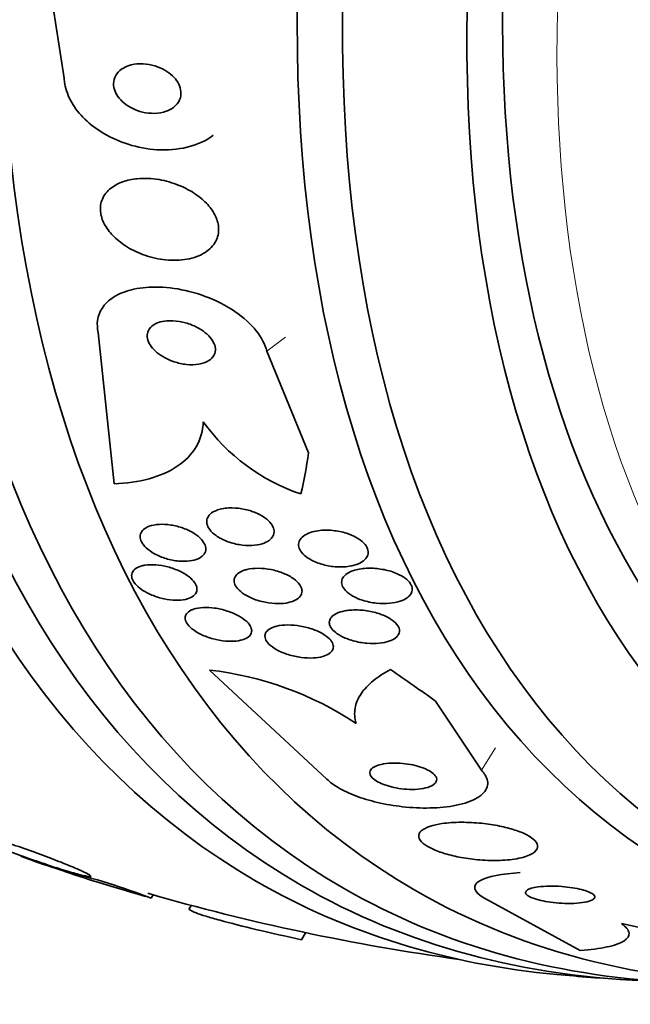
# Model space of a CAD drawing. Units: millimetres. Extents: x 0 to 759, y 0 to 1164.
# Drawn here: x 646 to 654, y 173 to 185 of the extents above; entities that cross this region are included whole.
import ezdxf
from ezdxf import colors
from ezdxf.entities.mleader import LeaderData, LeaderLine
from ezdxf.math import Vec2, Vec3

# ---------------------------------------------------------------- set-up
doc = ezdxf.new("R2010")
doc.units = ezdxf.units.MM
doc.layers.add('DV7_Défaut', color=7, linetype='Continuous')
doc.layers.add('Défaut', color=7, linetype='Continuous')

# ---------------------------------------------------------------- blocks, each defined once
blk = doc.blocks.new('_DOT')
at = {"color": 0}
blk.add_line((0, 0), (-1, 0), dxfattribs=at)
at = {"color": 0, "const_width": 0.333}
blk.add_lwpolyline([(-0.1665, 0, 1), (0.1665, 0, 1)], format="xyb", close=True, dxfattribs=at)
blk = doc.blocks.new('SE6')
at = {"layer": 'DV7_Défaut', "color": 7, "linetype": 'Continuous', "lineweight": 35}
for p, q in [((646.127, 187.121), (646.523, 184.584)), ((647.171, 179.317), (646.965, 181.282)), ((649.152, 181.04), (649.695, 179.717)), ((648.408, 176.897), (649.934, 175.48)), ((651.938, 175.595), (651.344, 176.494)), ((646.328, 174.36), (646.436, 174.317)), ((646.528, 174.286), (646.415, 174.332)), ((647.651, 173.932), (647.677, 173.977)), ((648.172, 173.84), (648.147, 173.796)), ((653.222, 173.255), (651.97, 173.939)), ((649.604, 173.394), (649.657, 173.485))]:
    blk.add_line(p, q, dxfattribs=at)
at = {"layer": 'DV7_Défaut', "color": 7, "linetype": 'Continuous', "lineweight": 18}
for p, q in [((649.152, 181.04), (649.394, 181.22)), ((651.938, 175.595), (652.123, 175.886))]:
    blk.add_line(p, q, dxfattribs=at)
at = {"layer": 'DV7_Défaut', "color": 7, "linetype": 'Continuous', "lineweight": 35}
for centre, radius, start, end in [((650.417, 181.618), 2.569, 215.5888, 251.3378), ((647.923, 172.604), 4.32, 56.4126, 83.5547), ((649.374, 183.608), 9.748, 249.4952, 252.4553), ((655.542, 201.371), 28.55, 250.4111, 253.8045), ((644.199, 164.879), 9.691, 69.1263, 76.0978), ((655.542, 201.371), 28.5, 253.8401, 262.1534), ((655.306, 180.009), 6.59, 256.3849, 270.5202), ((655.542, 201.371), 28.55, 264.7246, 266.4964)]:
    blk.add_arc(centre, radius, start, end, dxfattribs=at)
for centre, major_axis, ratio, start_param, end_param in [((648.648, 205.351), (-13.417, -23.239), 0.57735, 3.322418, 6.10236), ((662.437, 197.39), (-13.417, -23.239), 0.57735, 2.881751, 6.283185), ((662.896, 197.125), (-13.294, -23.026), 0.57735, 2.836356, 6.283185), ((663.32, 196.88), (-13.173, -22.816), 0.57735, 2.841893, 6.283185), ((664.028, 196.472), (-12.953, -22.435), 0.57735, 2.807888, 6.283185), ((666.502, 195.043), (-11.988, -20.764), 0.57735, 2.666828, 6.283185), ((666.856, 194.839), (-11.823, -20.477), 0.57735, 2.642675, 6.283185), ((667.769, 194.311), (11, 19.053), 0.57735, 0, 3.141593), ((667.769, 194.311), (11.327, 19.62), 0.57735, 0, 3.492172), ((638.743, 188.892), (9.221, -12.413), 0.489619, 0.39636, 0.454076), ((642.711, 181.137), (13.059, -8.281), 0.058636, 0.886303, 0.944562), ((662.437, 197.39), (-13.417, -23.239), 0.57735, 0, 0.259842), ((662.896, 197.125), (-13.294, -23.026), 0.57735, 0, 0.305236), ((663.32, 196.88), (-13.173, -22.816), 0.57735, 0, 0.2997), ((664.028, 196.472), (-12.953, -22.435), 0.57735, 0, 0.333705)]:
    blk.add_ellipse(centre, major_axis=major_axis, ratio=ratio, start_param=start_param, end_param=end_param, dxfattribs=at)
at = {"layer": 'DV7_Défaut', "color": 7, "linetype": 'Continuous', "lineweight": 18}
blk.add_ellipse((668.476, 193.903), major_axis=(11, 19.053), ratio=0.57735, start_param=0, end_param=3.142435, dxfattribs=at)
at = {"layer": 'DV7_Défaut', "color": 7, "linetype": 'Continuous', "lineweight": 35}
for points, knots in [([(647.292, 184.717), (647.258, 184.697), (647.229, 184.672), (647.208, 184.643), (647.186, 184.614), (647.172, 184.58), (647.166, 184.543), (647.162, 184.511), (647.164, 184.475), (647.175, 184.44), (647.184, 184.408), (647.2, 184.376), (647.221, 184.347), (647.242, 184.317), (647.269, 184.288), (647.299, 184.264), (647.331, 184.237), (647.368, 184.213), (647.406, 184.194), (647.449, 184.173), (647.495, 184.156), (647.541, 184.145), (647.592, 184.133), (647.645, 184.128), (647.695, 184.129), (647.749, 184.13), (647.802, 184.139), (647.848, 184.156), (647.895, 184.173), (647.937, 184.197), (647.969, 184.229), (647.998, 184.257), (648.02, 184.292), (648.031, 184.331), (648.04, 184.364), (648.042, 184.4), (648.035, 184.436), (648.029, 184.468), (648.016, 184.501), (647.997, 184.532), (647.979, 184.563), (647.955, 184.592), (647.928, 184.618), (647.898, 184.645), (647.864, 184.67), (647.828, 184.691), (647.788, 184.714), (647.744, 184.732), (647.7, 184.746), (647.65, 184.761), (647.599, 184.77), (647.549, 184.772), (647.494, 184.775), (647.441, 184.77), (647.392, 184.758), (647.356, 184.748), (647.322, 184.735), (647.292, 184.717)], [0, 0, 0, 0, 0.05311, 0.05311, 0.05311, 0.106592, 0.106592, 0.106592, 0.154884, 0.154884, 0.154884, 0.199132, 0.199132, 0.199132, 0.243433, 0.243433, 0.243433, 0.291139, 0.291139, 0.291139, 0.344575, 0.344575, 0.344575, 0.404594, 0.404594, 0.404594, 0.469481, 0.469481, 0.469481, 0.534308, 0.534308, 0.534308, 0.593046, 0.593046, 0.593046, 0.643351, 0.643351, 0.643351, 0.688061, 0.688061, 0.688061, 0.731732, 0.731732, 0.731732, 0.778126, 0.778126, 0.778126, 0.829905, 0.829905, 0.829905, 0.888356, 0.888356, 0.888356, 0.952385, 0.952385, 0.952385, 1, 1, 1, 1]), ([(646.523, 184.584), (646.525, 184.559), (646.527, 184.535), (646.532, 184.51), (646.546, 184.43), (646.576, 184.347), (646.621, 184.27), (646.665, 184.193), (646.724, 184.119), (646.792, 184.053), (646.864, 183.983), (646.948, 183.92), (647.038, 183.867), (647.137, 183.809), (647.245, 183.761), (647.354, 183.727), (647.477, 183.688), (647.604, 183.664), (647.727, 183.657), (647.863, 183.649), (647.996, 183.659), (648.118, 183.689), (648.243, 183.719), (648.36, 183.77), (648.454, 183.839), (648.456, 183.84), (648.458, 183.841), (648.459, 183.843)], [0, 0, 0, 0, 0.0352984, 0.0352984, 0.0352984, 0.149905, 0.149905, 0.149905, 0.2632147, 0.2632147, 0.2632147, 0.3827368, 0.3827368, 0.3827368, 0.5152001, 0.5152001, 0.5152001, 0.6642642, 0.6642642, 0.6642642, 0.8281776, 0.8281776, 0.8281776, 0.9970627, 0.9970627, 0.9970627, 1, 1, 1, 1]), ([(647.283, 183.239), (647.218, 183.216), (647.16, 183.183), (647.113, 183.143), (647.066, 183.102), (647.031, 183.051), (647.011, 182.995), (646.993, 182.945), (646.989, 182.888), (646.997, 182.831), (647.006, 182.779), (647.025, 182.724), (647.055, 182.672), (647.085, 182.621), (647.125, 182.57), (647.172, 182.524), (647.222, 182.475), (647.281, 182.43), (647.344, 182.391), (647.414, 182.348), (647.492, 182.313), (647.57, 182.285), (647.658, 182.255), (647.75, 182.235), (647.839, 182.225), (647.935, 182.216), (648.031, 182.218), (648.118, 182.234), (648.205, 182.25), (648.286, 182.28), (648.351, 182.322), (648.411, 182.36), (648.46, 182.41), (648.491, 182.468), (648.517, 182.517), (648.53, 182.574), (648.528, 182.633), (648.526, 182.685), (648.512, 182.74), (648.487, 182.793), (648.463, 182.845), (648.428, 182.896), (648.386, 182.943), (648.341, 182.992), (648.287, 183.039), (648.228, 183.079), (648.163, 183.124), (648.09, 183.163), (648.015, 183.193), (647.93, 183.228), (647.841, 183.253), (647.754, 183.268), (647.658, 183.284), (647.561, 183.288), (647.472, 183.28), (647.405, 183.273), (647.341, 183.26), (647.283, 183.239)], [0, 0, 0, 0, 0.053355, 0.053355, 0.053355, 0.107071, 0.107071, 0.107071, 0.155717, 0.155717, 0.155717, 0.200335, 0.200335, 0.200335, 0.244871, 0.244871, 0.244871, 0.292602, 0.292602, 0.292602, 0.345818, 0.345818, 0.345818, 0.40541, 0.40541, 0.40541, 0.469838, 0.469838, 0.469838, 0.534459, 0.534459, 0.534459, 0.593385, 0.593385, 0.593385, 0.644067, 0.644067, 0.644067, 0.689083, 0.689083, 0.689083, 0.732913, 0.732913, 0.732913, 0.77933, 0.77933, 0.77933, 0.830999, 0.830999, 0.830999, 0.889203, 0.889203, 0.889203, 0.952876, 0.952876, 0.952876, 1, 1, 1, 1]), ([(646.965, 181.282), (646.953, 181.335), (646.95, 181.387), (646.956, 181.436), (646.965, 181.501), (646.99, 181.563), (647.028, 181.616), (647.068, 181.67), (647.122, 181.717), (647.187, 181.755), (647.256, 181.795), (647.339, 181.826), (647.429, 181.845), (647.53, 181.867), (647.641, 181.876), (647.754, 181.872), (647.882, 181.869), (648.015, 181.849), (648.146, 181.816), (648.286, 181.781), (648.426, 181.729), (648.555, 181.663), (648.682, 181.599), (648.801, 181.519), (648.898, 181.43), (648.985, 181.351), (649.057, 181.261), (649.103, 181.171), (649.125, 181.128), (649.142, 181.084), (649.152, 181.04)], [0, 0, 0, 0, 0.0667, 0.0667, 0.0667, 0.154829, 0.154829, 0.154829, 0.244087, 0.244087, 0.244087, 0.340689, 0.340689, 0.340689, 0.448943, 0.448943, 0.448943, 0.570146, 0.570146, 0.570146, 0.700341, 0.700341, 0.700341, 0.829202, 0.829202, 0.829202, 0.944781, 0.944781, 0.944781, 1, 1, 1, 1]), ([(647.746, 181.411), (647.712, 181.399), (647.682, 181.382), (647.658, 181.361), (647.635, 181.341), (647.617, 181.315), (647.608, 181.287), (647.6, 181.261), (647.599, 181.233), (647.604, 181.204), (647.61, 181.176), (647.622, 181.148), (647.639, 181.12), (647.657, 181.092), (647.681, 181.065), (647.708, 181.04), (647.738, 181.012), (647.774, 180.986), (647.811, 180.965), (647.854, 180.94), (647.901, 180.919), (647.948, 180.903), (648.001, 180.885), (648.056, 180.873), (648.109, 180.867), (648.165, 180.861), (648.221, 180.862), (648.271, 180.871), (648.319, 180.879), (648.364, 180.894), (648.399, 180.917), (648.43, 180.936), (648.454, 180.962), (648.469, 180.991), (648.481, 181.016), (648.487, 181.045), (648.485, 181.074), (648.482, 181.101), (648.474, 181.13), (648.459, 181.157), (648.444, 181.185), (648.424, 181.213), (648.399, 181.238), (648.372, 181.266), (648.34, 181.292), (648.305, 181.315), (648.265, 181.341), (648.221, 181.363), (648.176, 181.381), (648.125, 181.401), (648.072, 181.416), (648.019, 181.425), (647.963, 181.435), (647.906, 181.438), (647.854, 181.433), (647.816, 181.43), (647.778, 181.422), (647.746, 181.411)], [0, 0, 0, 0, 0.049898, 0.049898, 0.049898, 0.100099, 0.100099, 0.100099, 0.146319, 0.146319, 0.146319, 0.190133, 0.190133, 0.190133, 0.235373, 0.235373, 0.235373, 0.285015, 0.285015, 0.285015, 0.340927, 0.340927, 0.340927, 0.403148, 0.403148, 0.403148, 0.468742, 0.468742, 0.468742, 0.531913, 0.531913, 0.531913, 0.587461, 0.587461, 0.587461, 0.635163, 0.635163, 0.635163, 0.678977, 0.678977, 0.678977, 0.723291, 0.723291, 0.723291, 0.771451, 0.771451, 0.771451, 0.825678, 0.825678, 0.825678, 0.886516, 0.886516, 0.886516, 0.951686, 0.951686, 0.951686, 1, 1, 1, 1]), ([(648.328, 180.123), (648.324, 180.004), (648.293, 179.896), (648.178, 179.699), (648.095, 179.614), (647.888, 179.475), (647.763, 179.42), (647.487, 179.344), (647.333, 179.322), (647.171, 179.317)], [0, 0, 0, 0, 0.25, 0.25, 0.5, 0.5, 0.75, 0.75, 1, 1, 1, 1]), ([(648.529, 178.981), (648.579, 178.997), (648.64, 179.004), (648.703, 179.003), (648.756, 179.003), (648.813, 178.996), (648.869, 178.984), (648.925, 178.972), (648.981, 178.953), (649.031, 178.93), (649.077, 178.909), (649.119, 178.883), (649.153, 178.855), (649.182, 178.831), (649.206, 178.804), (649.222, 178.777), (649.237, 178.753), (649.245, 178.728), (649.247, 178.705), (649.249, 178.681), (649.244, 178.659), (649.234, 178.639), (649.223, 178.617), (649.205, 178.598), (649.183, 178.581), (649.158, 178.563), (649.127, 178.548), (649.092, 178.537), (649.052, 178.525), (649.007, 178.518), (648.959, 178.516), (648.907, 178.513), (648.851, 178.517), (648.795, 178.526), (648.739, 178.535), (648.682, 178.551), (648.629, 178.572), (648.58, 178.591), (648.533, 178.616), (648.495, 178.643), (648.461, 178.667), (648.432, 178.694), (648.412, 178.722), (648.394, 178.746), (648.382, 178.772), (648.376, 178.796), (648.371, 178.82), (648.372, 178.843), (648.38, 178.864), (648.387, 178.886), (648.401, 178.906), (648.42, 178.924), (648.441, 178.943), (648.468, 178.959), (648.5, 178.971), (648.509, 178.975), (648.519, 178.978), (648.529, 178.981)], [0, 0, 0, 0, 0.076696, 0.076696, 0.076696, 0.141378, 0.141378, 0.141378, 0.20536, 0.20536, 0.20536, 0.262644, 0.262644, 0.262644, 0.311837, 0.311837, 0.311837, 0.356253, 0.356253, 0.356253, 0.400323, 0.400323, 0.400323, 0.447577, 0.447577, 0.447577, 0.500456, 0.500456, 0.500456, 0.559909, 0.559909, 0.559909, 0.624341, 0.624341, 0.624341, 0.689013, 0.689013, 0.689013, 0.748078, 0.748078, 0.748078, 0.799047, 0.799047, 0.799047, 0.844334, 0.844334, 0.844334, 0.88821, 0.88821, 0.88821, 0.934344, 0.934344, 0.934344, 0.985403, 0.985403, 0.985403, 1, 1, 1, 1]), ([(647.627, 178.764), (647.664, 178.778), (647.708, 178.786), (647.755, 178.789), (647.802, 178.792), (647.854, 178.789), (647.907, 178.781), (647.96, 178.773), (648.016, 178.759), (648.068, 178.74), (648.118, 178.722), (648.167, 178.698), (648.209, 178.672), (648.246, 178.648), (648.279, 178.621), (648.304, 178.594), (648.327, 178.569), (648.343, 178.543), (648.352, 178.518), (648.361, 178.494), (648.364, 178.47), (648.36, 178.449), (648.356, 178.427), (648.345, 178.407), (648.329, 178.389), (648.312, 178.37), (648.288, 178.354), (648.26, 178.342), (648.229, 178.328), (648.192, 178.319), (648.152, 178.314), (648.107, 178.308), (648.058, 178.308), (648.008, 178.313), (647.955, 178.318), (647.899, 178.329), (647.846, 178.345), (647.794, 178.361), (647.743, 178.382), (647.697, 178.407), (647.656, 178.43), (647.618, 178.456), (647.588, 178.484), (647.562, 178.509), (647.541, 178.536), (647.527, 178.562), (647.515, 178.586), (647.509, 178.61), (647.509, 178.633), (647.51, 178.655), (647.517, 178.677), (647.529, 178.695), (647.542, 178.715), (647.562, 178.732), (647.587, 178.746), (647.599, 178.753), (647.613, 178.759), (647.627, 178.764)], [0, 0, 0, 0, 0.062076, 0.062076, 0.062076, 0.12405, 0.12405, 0.12405, 0.187516, 0.187516, 0.187516, 0.247727, 0.247727, 0.247727, 0.301318, 0.301318, 0.301318, 0.348996, 0.348996, 0.348996, 0.394188, 0.394188, 0.394188, 0.440466, 0.440466, 0.440466, 0.490559, 0.490559, 0.490559, 0.546072, 0.546072, 0.546072, 0.606863, 0.606863, 0.606863, 0.670284, 0.670284, 0.670284, 0.731636, 0.731636, 0.731636, 0.786945, 0.786945, 0.786945, 0.835936, 0.835936, 0.835936, 0.881516, 0.881516, 0.881516, 0.927244, 0.927244, 0.927244, 0.976017, 0.976017, 0.976017, 1, 1, 1, 1]), ([(649.817, 178.707), (649.876, 178.716), (649.942, 178.717), (650.009, 178.71), (650.068, 178.704), (650.13, 178.692), (650.187, 178.674), (650.232, 178.659), (650.275, 178.641), (650.313, 178.62), (650.352, 178.598), (650.386, 178.573), (650.412, 178.546), (650.435, 178.523), (650.451, 178.497), (650.46, 178.473), (650.468, 178.45), (650.47, 178.427), (650.467, 178.405), (650.462, 178.383), (650.452, 178.362), (650.437, 178.344), (650.42, 178.323), (650.396, 178.305), (650.368, 178.29), (650.337, 178.273), (650.299, 178.26), (650.257, 178.251), (650.21, 178.241), (650.158, 178.236), (650.104, 178.236), (650.047, 178.236), (649.985, 178.243), (649.926, 178.256), (649.869, 178.268), (649.811, 178.287), (649.76, 178.311), (649.722, 178.329), (649.688, 178.35), (649.659, 178.373), (649.63, 178.395), (649.606, 178.421), (649.59, 178.446), (649.576, 178.47), (649.567, 178.494), (649.566, 178.517), (649.564, 178.539), (649.569, 178.561), (649.579, 178.581), (649.59, 178.602), (649.607, 178.622), (649.629, 178.638), (649.654, 178.657), (649.685, 178.672), (649.72, 178.684), (649.75, 178.694), (649.783, 178.702), (649.817, 178.707)], [0, 0, 0, 0, 0.075471, 0.075471, 0.075471, 0.142985, 0.142985, 0.142985, 0.195036, 0.195036, 0.195036, 0.247524, 0.247524, 0.247524, 0.293346, 0.293346, 0.293346, 0.335671, 0.335671, 0.335671, 0.379192, 0.379192, 0.379192, 0.427414, 0.427414, 0.427414, 0.482678, 0.482678, 0.482678, 0.545434, 0.545434, 0.545434, 0.61275, 0.61275, 0.61275, 0.678028, 0.678028, 0.678028, 0.725368, 0.725368, 0.725368, 0.772984, 0.772984, 0.772984, 0.816338, 0.816338, 0.816338, 0.858946, 0.858946, 0.858946, 0.904664, 0.904664, 0.904664, 0.956314, 0.956314, 0.956314, 1, 1, 1, 1]), ([(647.571, 178.259), (647.614, 178.265), (647.663, 178.267), (647.713, 178.263), (647.763, 178.26), (647.817, 178.25), (647.87, 178.237), (647.922, 178.223), (647.976, 178.204), (648.024, 178.181), (648.068, 178.159), (648.111, 178.134), (648.145, 178.107), (648.175, 178.083), (648.201, 178.056), (648.218, 178.03), (648.234, 178.006), (648.244, 177.982), (648.246, 177.96), (648.249, 177.938), (648.245, 177.917), (648.235, 177.899), (648.224, 177.88), (648.207, 177.863), (648.185, 177.849), (648.162, 177.834), (648.132, 177.823), (648.098, 177.815), (648.061, 177.807), (648.018, 177.803), (647.973, 177.804), (647.924, 177.805), (647.872, 177.811), (647.82, 177.822), (647.767, 177.833), (647.713, 177.85), (647.662, 177.871), (647.615, 177.89), (647.569, 177.915), (647.53, 177.941), (647.495, 177.965), (647.465, 177.992), (647.443, 178.019), (647.423, 178.043), (647.41, 178.068), (647.403, 178.091), (647.397, 178.114), (647.397, 178.136), (647.404, 178.155), (647.41, 178.175), (647.424, 178.193), (647.442, 178.208), (647.462, 178.224), (647.488, 178.237), (647.519, 178.247), (647.535, 178.252), (647.553, 178.256), (647.571, 178.259)], [0, 0, 0, 0, 0.062303, 0.062303, 0.062303, 0.12459, 0.12459, 0.12459, 0.186821, 0.186821, 0.186821, 0.244636, 0.244636, 0.244636, 0.296122, 0.296122, 0.296122, 0.343022, 0.343022, 0.343022, 0.388753, 0.388753, 0.388753, 0.436462, 0.436462, 0.436462, 0.488413, 0.488413, 0.488413, 0.545622, 0.545622, 0.545622, 0.607167, 0.607167, 0.607167, 0.669766, 0.669766, 0.669766, 0.72895, 0.72895, 0.72895, 0.782028, 0.782028, 0.782028, 0.829911, 0.829911, 0.829911, 0.875706, 0.875706, 0.875706, 0.92262, 0.92262, 0.92262, 0.973128, 0.973128, 0.973128, 1, 1, 1, 1]), ([(648.895, 178.203), (648.939, 178.214), (648.99, 178.219), (649.043, 178.219), (649.096, 178.219), (649.153, 178.213), (649.208, 178.202), (649.265, 178.191), (649.322, 178.174), (649.374, 178.152), (649.422, 178.133), (649.467, 178.108), (649.504, 178.081), (649.536, 178.057), (649.563, 178.031), (649.581, 178.005), (649.597, 177.982), (649.607, 177.958), (649.609, 177.936), (649.612, 177.914), (649.608, 177.893), (649.598, 177.874), (649.588, 177.854), (649.572, 177.836), (649.55, 177.821), (649.527, 177.804), (649.497, 177.791), (649.463, 177.781), (649.425, 177.77), (649.382, 177.763), (649.336, 177.761), (649.285, 177.758), (649.23, 177.761), (649.176, 177.769), (649.119, 177.778), (649.061, 177.792), (649.007, 177.811), (648.956, 177.829), (648.907, 177.852), (648.865, 177.879), (648.829, 177.902), (648.797, 177.928), (648.774, 177.955), (648.754, 177.979), (648.74, 178.003), (648.734, 178.027), (648.728, 178.049), (648.728, 178.071), (648.735, 178.091), (648.741, 178.111), (648.754, 178.13), (648.773, 178.146), (648.792, 178.163), (648.819, 178.178), (648.849, 178.189), (648.863, 178.195), (648.879, 178.2), (648.895, 178.203)], [0, 0, 0, 0, 0.064302, 0.064302, 0.064302, 0.128548, 0.128548, 0.128548, 0.193395, 0.193395, 0.193395, 0.252949, 0.252949, 0.252949, 0.304321, 0.304321, 0.304321, 0.349743, 0.349743, 0.349743, 0.393608, 0.393608, 0.393608, 0.43973, 0.43973, 0.43973, 0.490853, 0.490853, 0.490853, 0.548424, 0.548424, 0.548424, 0.611695, 0.611695, 0.611695, 0.676814, 0.676814, 0.676814, 0.73791, 0.73791, 0.73791, 0.791172, 0.791172, 0.791172, 0.837764, 0.837764, 0.837764, 0.881734, 0.881734, 0.881734, 0.92699, 0.92699, 0.92699, 0.97647, 0.97647, 0.97647, 1, 1, 1, 1]), ([(650.312, 178.199), (650.366, 178.213), (650.429, 178.22), (650.494, 178.22), (650.552, 178.22), (650.614, 178.213), (650.674, 178.201), (650.733, 178.19), (650.792, 178.172), (650.845, 178.148), (650.883, 178.132), (650.918, 178.112), (650.947, 178.09), (650.977, 178.068), (651.001, 178.043), (651.016, 178.018), (651.031, 177.996), (651.039, 177.973), (651.04, 177.951), (651.041, 177.929), (651.036, 177.909), (651.025, 177.89), (651.014, 177.87), (650.996, 177.851), (650.974, 177.835), (650.949, 177.817), (650.918, 177.802), (650.883, 177.791), (650.842, 177.777), (650.796, 177.768), (650.748, 177.764), (650.693, 177.759), (650.635, 177.76), (650.576, 177.766), (650.515, 177.773), (650.453, 177.785), (650.395, 177.804), (650.351, 177.818), (650.308, 177.837), (650.27, 177.858), (650.232, 177.879), (650.199, 177.904), (650.175, 177.93), (650.153, 177.953), (650.138, 177.977), (650.13, 178.001), (650.123, 178.023), (650.123, 178.045), (650.128, 178.065), (650.133, 178.086), (650.145, 178.105), (650.162, 178.123), (650.18, 178.142), (650.205, 178.158), (650.234, 178.172), (650.257, 178.183), (650.284, 178.192), (650.312, 178.199)], [0, 0, 0, 0, 0.075184, 0.075184, 0.075184, 0.142454, 0.142454, 0.142454, 0.209202, 0.209202, 0.209202, 0.257016, 0.257016, 0.257016, 0.305159, 0.305159, 0.305159, 0.348332, 0.348332, 0.348332, 0.390215, 0.390215, 0.390215, 0.435069, 0.435069, 0.435069, 0.486001, 0.486001, 0.486001, 0.544783, 0.544783, 0.544783, 0.610618, 0.610618, 0.610618, 0.678654, 0.678654, 0.678654, 0.730559, 0.730559, 0.730559, 0.782907, 0.782907, 0.782907, 0.828537, 0.828537, 0.828537, 0.870587, 0.870587, 0.870587, 0.913723, 0.913723, 0.913723, 0.961454, 0.961454, 0.961454, 1, 1, 1, 1]), ([(648.203, 177.688), (648.239, 177.7), (648.282, 177.707), (648.328, 177.709), (648.374, 177.711), (648.425, 177.709), (648.476, 177.702), (648.529, 177.694), (648.585, 177.681), (648.639, 177.664), (648.691, 177.648), (648.742, 177.626), (648.787, 177.602), (648.827, 177.579), (648.864, 177.554), (648.892, 177.527), (648.916, 177.504), (648.935, 177.479), (648.946, 177.455), (648.955, 177.433), (648.959, 177.411), (648.955, 177.392), (648.952, 177.372), (648.942, 177.354), (648.927, 177.339), (648.91, 177.322), (648.888, 177.308), (648.861, 177.298), (648.831, 177.286), (648.795, 177.278), (648.756, 177.274), (648.713, 177.269), (648.666, 177.269), (648.616, 177.274), (648.564, 177.278), (648.509, 177.288), (648.455, 177.303), (648.402, 177.317), (648.348, 177.337), (648.3, 177.36), (648.256, 177.381), (648.215, 177.406), (648.182, 177.433), (648.153, 177.457), (648.129, 177.482), (648.114, 177.507), (648.101, 177.529), (648.093, 177.552), (648.093, 177.573), (648.093, 177.593), (648.099, 177.612), (648.111, 177.629), (648.124, 177.646), (648.143, 177.661), (648.167, 177.673), (648.178, 177.679), (648.19, 177.684), (648.203, 177.688)], [0, 0, 0, 0, 0.060661, 0.060661, 0.060661, 0.121144, 0.121144, 0.121144, 0.18458, 0.18458, 0.18458, 0.246719, 0.246719, 0.246719, 0.303089, 0.303089, 0.303089, 0.352728, 0.352728, 0.352728, 0.398372, 0.398372, 0.398372, 0.44378, 0.44378, 0.44378, 0.492067, 0.492067, 0.492067, 0.54534, 0.54534, 0.54534, 0.604256, 0.604256, 0.604256, 0.667199, 0.667199, 0.667199, 0.73004, 0.73004, 0.73004, 0.78803, 0.78803, 0.78803, 0.839249, 0.839249, 0.839249, 0.885669, 0.885669, 0.885669, 0.93088, 0.93088, 0.93088, 0.978117, 0.978117, 0.978117, 1, 1, 1, 1]), ([(650.235, 177.675), (650.296, 177.68), (650.364, 177.678), (650.43, 177.67), (650.49, 177.662), (650.551, 177.648), (650.608, 177.63), (650.66, 177.612), (650.711, 177.59), (650.753, 177.564), (650.789, 177.541), (650.819, 177.516), (650.84, 177.49), (650.858, 177.468), (650.869, 177.445), (650.873, 177.423), (650.876, 177.402), (650.873, 177.382), (650.864, 177.364), (650.856, 177.345), (650.84, 177.327), (650.82, 177.312), (650.798, 177.295), (650.77, 177.281), (650.737, 177.27), (650.701, 177.258), (650.658, 177.249), (650.613, 177.245), (650.562, 177.24), (650.507, 177.24), (650.451, 177.245), (650.392, 177.25), (650.33, 177.261), (650.272, 177.277), (650.217, 177.293), (650.162, 177.314), (650.116, 177.339), (650.082, 177.357), (650.052, 177.378), (650.028, 177.4), (650.004, 177.422), (649.985, 177.445), (649.975, 177.468), (649.965, 177.49), (649.962, 177.511), (649.966, 177.531), (649.969, 177.551), (649.979, 177.57), (649.994, 177.586), (650.01, 177.604), (650.032, 177.62), (650.059, 177.632), (650.089, 177.647), (650.125, 177.658), (650.164, 177.666), (650.187, 177.67), (650.211, 177.673), (650.235, 177.675)], [0, 0, 0, 0, 0.07563, 0.07563, 0.07563, 0.142937, 0.142937, 0.142937, 0.205948, 0.205948, 0.205948, 0.259472, 0.259472, 0.259472, 0.304877, 0.304877, 0.304877, 0.347278, 0.347278, 0.347278, 0.391302, 0.391302, 0.391302, 0.440288, 0.440288, 0.440288, 0.49638, 0.49638, 0.49638, 0.559699, 0.559699, 0.559699, 0.62689, 0.62689, 0.62689, 0.69123, 0.69123, 0.69123, 0.73791, 0.73791, 0.73791, 0.784831, 0.784831, 0.784831, 0.827996, 0.827996, 0.827996, 0.870936, 0.870936, 0.870936, 0.917335, 0.917335, 0.917335, 0.96985, 0.96985, 0.96985, 1, 1, 1, 1]), ([(649.282, 177.467), (649.325, 177.477), (649.374, 177.483), (649.426, 177.483), (649.478, 177.483), (649.534, 177.478), (649.589, 177.468), (649.646, 177.458), (649.704, 177.443), (649.758, 177.424), (649.809, 177.405), (649.857, 177.382), (649.897, 177.356), (649.932, 177.334), (649.962, 177.308), (649.982, 177.283), (650, 177.261), (650.012, 177.238), (650.016, 177.216), (650.019, 177.196), (650.016, 177.176), (650.007, 177.158), (649.998, 177.14), (649.983, 177.123), (649.962, 177.11), (649.94, 177.095), (649.912, 177.082), (649.88, 177.073), (649.843, 177.063), (649.801, 177.057), (649.757, 177.054), (649.708, 177.052), (649.654, 177.054), (649.601, 177.061), (649.544, 177.068), (649.485, 177.081), (649.43, 177.098), (649.377, 177.115), (649.325, 177.136), (649.281, 177.161), (649.241, 177.183), (649.206, 177.209), (649.181, 177.235), (649.159, 177.257), (649.143, 177.281), (649.135, 177.304), (649.128, 177.325), (649.127, 177.346), (649.133, 177.364), (649.138, 177.383), (649.151, 177.401), (649.168, 177.415), (649.187, 177.431), (649.211, 177.445), (649.24, 177.455), (649.253, 177.46), (649.267, 177.464), (649.282, 177.467)], [0, 0, 0, 0, 0.06335, 0.06335, 0.06335, 0.126561, 0.126561, 0.126561, 0.191968, 0.191968, 0.191968, 0.253724, 0.253724, 0.253724, 0.307509, 0.307509, 0.307509, 0.354191, 0.354191, 0.354191, 0.397978, 0.397978, 0.397978, 0.443011, 0.443011, 0.443011, 0.492376, 0.492376, 0.492376, 0.547988, 0.547988, 0.547988, 0.609887, 0.609887, 0.609887, 0.675151, 0.675151, 0.675151, 0.738131, 0.738131, 0.738131, 0.793847, 0.793847, 0.793847, 0.841993, 0.841993, 0.841993, 0.886201, 0.886201, 0.886201, 0.930637, 0.930637, 0.930637, 0.978555, 0.978555, 0.978555, 1, 1, 1, 1]), ([(650.759, 176.904), (650.674, 176.859), (650.599, 176.81), (650.471, 176.705), (650.417, 176.649), (650.337, 176.53), (650.31, 176.468), (650.288, 176.338), (650.292, 176.271), (650.313, 176.203)], [0, 0, 0, 0, 0.25, 0.25, 0.5, 0.5, 0.75, 0.75, 1, 1, 1, 1]), ([(650.561, 175.646), (650.534, 175.633), (650.514, 175.617), (650.502, 175.6), (650.49, 175.582), (650.487, 175.562), (650.494, 175.541), (650.5, 175.522), (650.515, 175.502), (650.537, 175.483), (650.557, 175.466), (650.583, 175.45), (650.614, 175.435), (650.643, 175.42), (650.677, 175.406), (650.713, 175.395), (650.751, 175.383), (650.792, 175.373), (650.833, 175.366), (650.878, 175.357), (650.924, 175.352), (650.969, 175.349), (651.018, 175.346), (651.067, 175.346), (651.111, 175.349), (651.16, 175.353), (651.205, 175.361), (651.242, 175.373), (651.28, 175.385), (651.311, 175.401), (651.331, 175.419), (651.35, 175.437), (651.36, 175.458), (651.358, 175.48), (651.356, 175.499), (651.346, 175.52), (651.327, 175.54), (651.31, 175.557), (651.286, 175.575), (651.257, 175.591), (651.23, 175.606), (651.198, 175.62), (651.164, 175.632), (651.128, 175.645), (651.089, 175.656), (651.049, 175.664), (651.006, 175.673), (650.961, 175.68), (650.917, 175.684), (650.868, 175.689), (650.819, 175.69), (650.774, 175.688), (650.724, 175.687), (650.678, 175.681), (650.638, 175.671), (650.609, 175.665), (650.583, 175.656), (650.561, 175.646)], [0, 0, 0, 0, 0.056503, 0.056503, 0.056503, 0.113423, 0.113423, 0.113423, 0.164199, 0.164199, 0.164199, 0.209405, 0.209405, 0.209405, 0.253248, 0.253248, 0.253248, 0.299439, 0.299439, 0.299439, 0.350674, 0.350674, 0.350674, 0.408421, 0.408421, 0.408421, 0.472, 0.472, 0.472, 0.537558, 0.537558, 0.537558, 0.598969, 0.598969, 0.598969, 0.652111, 0.652111, 0.652111, 0.698256, 0.698256, 0.698256, 0.741798, 0.741798, 0.741798, 0.786877, 0.786877, 0.786877, 0.836535, 0.836535, 0.836535, 0.892621, 0.892621, 0.892621, 0.955016, 0.955016, 0.955016, 1, 1, 1, 1]), ([(649.934, 175.48), (649.97, 175.443), (650.02, 175.405), (650.078, 175.37), (650.144, 175.331), (650.222, 175.294), (650.307, 175.262), (650.395, 175.229), (650.491, 175.201), (650.588, 175.178), (650.695, 175.153), (650.806, 175.134), (650.913, 175.122), (651.035, 175.108), (651.155, 175.102), (651.267, 175.105), (651.392, 175.107), (651.509, 175.119), (651.611, 175.14), (651.719, 175.163), (651.813, 175.195), (651.882, 175.236), (651.95, 175.276), (651.996, 175.326), (652.013, 175.38), (652.028, 175.428), (652.02, 175.482), (651.985, 175.536), (651.973, 175.555), (651.957, 175.575), (651.938, 175.595)], [0, 0, 0, 0, 0.07902, 0.07902, 0.07902, 0.166922, 0.166922, 0.166922, 0.256859, 0.256859, 0.256859, 0.354858, 0.354858, 0.354858, 0.464908, 0.464908, 0.464908, 0.58773, 0.58773, 0.58773, 0.718479, 0.718479, 0.718479, 0.846144, 0.846144, 0.846144, 0.959336, 0.959336, 0.959336, 1, 1, 1, 1]), ([(651.276, 174.868), (651.225, 174.852), (651.184, 174.831), (651.158, 174.807), (651.132, 174.784), (651.12, 174.756), (651.125, 174.727), (651.13, 174.701), (651.15, 174.672), (651.182, 174.645), (651.212, 174.62), (651.253, 174.595), (651.302, 174.573), (651.351, 174.55), (651.408, 174.529), (651.469, 174.511), (651.534, 174.492), (651.605, 174.475), (651.677, 174.462), (651.756, 174.448), (651.839, 174.437), (651.919, 174.431), (652.009, 174.423), (652.098, 174.421), (652.18, 174.424), (652.27, 174.427), (652.353, 174.436), (652.424, 174.451), (652.496, 174.466), (652.558, 174.487), (652.6, 174.513), (652.639, 174.536), (652.663, 174.565), (652.667, 174.596), (652.671, 174.623), (652.659, 174.652), (652.632, 174.681), (652.608, 174.706), (652.572, 174.732), (652.526, 174.756), (652.483, 174.779), (652.43, 174.8), (652.372, 174.819), (652.311, 174.839), (652.244, 174.856), (652.175, 174.87), (652.099, 174.886), (652.019, 174.898), (651.94, 174.906), (651.852, 174.915), (651.763, 174.919), (651.68, 174.919), (651.588, 174.919), (651.501, 174.913), (651.425, 174.902), (651.369, 174.893), (651.318, 174.882), (651.276, 174.868)], [0, 0, 0, 0, 0.055035, 0.055035, 0.055035, 0.110456, 0.110456, 0.110456, 0.160311, 0.160311, 0.160311, 0.205372, 0.205372, 0.205372, 0.249647, 0.249647, 0.249647, 0.296588, 0.296588, 0.296588, 0.348678, 0.348678, 0.348678, 0.407127, 0.407127, 0.407127, 0.470925, 0.470925, 0.470925, 0.535964, 0.535964, 0.535964, 0.596279, 0.596279, 0.596279, 0.648398, 0.648398, 0.648398, 0.694117, 0.694117, 0.694117, 0.737847, 0.737847, 0.737847, 0.783555, 0.783555, 0.783555, 0.834113, 0.834113, 0.834113, 0.891112, 0.891112, 0.891112, 0.954001, 0.954001, 0.954001, 1, 1, 1, 1]), ([(645.586, 174.719), (645.501, 174.746), (645.423, 174.77), (645.358, 174.788), (645.294, 174.806), (645.241, 174.82), (645.204, 174.827), (645.168, 174.834), (645.148, 174.835), (645.144, 174.831), (645.14, 174.826), (645.152, 174.816), (645.18, 174.8), (645.208, 174.785), (645.251, 174.764), (645.307, 174.739), (645.362, 174.715), (645.432, 174.686), (645.509, 174.655), (645.587, 174.624), (645.675, 174.59), (645.766, 174.557), (645.859, 174.522), (645.957, 174.487), (646.053, 174.453), (646.147, 174.42), (646.241, 174.388), (646.328, 174.36)], [0, 0, 0, 0, 0.113459, 0.113459, 0.113459, 0.227083, 0.227083, 0.227083, 0.339314, 0.339314, 0.339314, 0.449573, 0.449573, 0.449573, 0.558616, 0.558616, 0.558616, 0.667687, 0.667687, 0.667687, 0.777983, 0.777983, 0.777983, 0.890197, 0.890197, 0.890197, 1, 1, 1, 1]), ([(646.415, 174.332), (646.5, 174.304), (646.579, 174.28), (646.645, 174.262), (646.71, 174.243), (646.764, 174.229), (646.802, 174.222), (646.84, 174.214), (646.862, 174.212), (646.867, 174.217), (646.872, 174.221), (646.861, 174.231), (646.834, 174.246), (646.808, 174.261), (646.766, 174.281), (646.711, 174.306), (646.657, 174.33), (646.588, 174.358), (646.512, 174.388), (646.435, 174.419), (646.347, 174.453), (646.256, 174.486), (646.164, 174.521), (646.066, 174.556), (645.97, 174.59), (645.873, 174.624), (645.774, 174.657), (645.684, 174.687), (645.68, 174.688), (645.676, 174.69), (645.672, 174.691)], [0, 0, 0, 0, 0.112508, 0.112508, 0.112508, 0.225177, 0.225177, 0.225177, 0.336477, 0.336477, 0.336477, 0.445766, 0.445766, 0.445766, 0.553769, 0.553769, 0.553769, 0.661746, 0.661746, 0.661746, 0.770934, 0.770934, 0.770934, 0.88205, 0.88205, 0.88205, 0.995005, 0.995005, 0.995005, 1, 1, 1, 1]), ([(651.97, 173.939), (651.828, 174.017), (651.814, 174.101), (652.018, 174.216), (652.21, 174.252), (652.443, 174.266)], [0, 0, 0, 0, 0.514033, 0.514033, 1, 1, 1, 1]), ([(652.585, 174.062), (652.559, 174.055), (652.538, 174.045), (652.526, 174.034), (652.513, 174.024), (652.508, 174.012), (652.512, 173.999), (652.516, 173.987), (652.528, 173.975), (652.546, 173.963), (652.563, 173.952), (652.587, 173.942), (652.614, 173.932), (652.642, 173.921), (652.676, 173.912), (652.711, 173.904), (652.75, 173.895), (652.792, 173.888), (652.835, 173.882), (652.883, 173.875), (652.933, 173.87), (652.981, 173.867), (653.035, 173.864), (653.089, 173.864), (653.138, 173.866), (653.191, 173.868), (653.24, 173.873), (653.282, 173.88), (653.322, 173.888), (653.356, 173.898), (653.378, 173.91), (653.398, 173.921), (653.41, 173.934), (653.41, 173.947), (653.411, 173.959), (653.403, 173.972), (653.388, 173.984), (653.374, 173.995), (653.353, 174.006), (653.328, 174.017), (653.303, 174.027), (653.272, 174.036), (653.239, 174.045), (653.203, 174.054), (653.163, 174.062), (653.122, 174.068), (653.076, 174.076), (653.028, 174.081), (652.98, 174.085), (652.927, 174.089), (652.873, 174.09), (652.823, 174.09), (652.769, 174.089), (652.718, 174.086), (652.673, 174.08), (652.64, 174.076), (652.61, 174.07), (652.585, 174.062)], [0, 0, 0, 0, 0.051358, 0.051358, 0.051358, 0.103053, 0.103053, 0.103053, 0.150184, 0.150184, 0.150184, 0.194133, 0.194133, 0.194133, 0.238869, 0.238869, 0.238869, 0.287546, 0.287546, 0.287546, 0.342263, 0.342263, 0.342263, 0.403469, 0.403469, 0.403469, 0.468823, 0.468823, 0.468823, 0.532895, 0.532895, 0.532895, 0.589994, 0.589994, 0.589994, 0.638875, 0.638875, 0.638875, 0.683038, 0.683038, 0.683038, 0.726983, 0.726983, 0.726983, 0.774254, 0.774254, 0.774254, 0.82729, 0.82729, 0.82729, 0.887013, 0.887013, 0.887013, 0.951725, 0.951725, 0.951725, 1, 1, 1, 1]), ([(648.147, 173.797), (648.142, 173.792), (648.147, 173.785), (648.176, 173.766), (648.201, 173.755), (648.27, 173.729), (648.313, 173.715), (648.418, 173.682), (648.479, 173.665), (648.682, 173.609), (648.847, 173.567), (649.206, 173.481), (649.403, 173.437), (649.604, 173.394)], [0, 0, 0, 0, 0.125, 0.125, 0.25, 0.25, 0.375, 0.375, 0.5, 0.5, 0.75, 0.75, 1, 1, 1, 1]), ([(653.755, 173.604), (653.816, 173.56), (653.849, 173.519), (653.859, 173.442), (653.836, 173.407), (653.738, 173.346), (653.663, 173.32), (653.472, 173.279), (653.355, 173.264), (653.222, 173.255)], [0, 0, 0, 0, 0.25, 0.25, 0.5, 0.5, 0.75, 0.75, 1, 1, 1, 1])]:
    blk.add_open_spline(points, degree=3, knots=knots, dxfattribs=at)

msp = doc.modelspace()

# ---------------------------------------------------------------- block references
at = {"layer": 'Défaut'}
msp.add_blockref('SE6', (0, 0), dxfattribs=at)

# ---------------------------------------------------------------- leaders
at = {"layer": 'Défaut', "color": 7, "linetype": 'Continuous', "lineweight": 18}
ml = msp.add_multileader_mtext('Standard', dxfattribs=at)
ml.set_content('{\\pxsm0.9;\\fSolid Edge ISO|b1||i0||c0|p34;\\W1.;03/01/2022\\P}', color=256)
ml.set_leader_properties()
ml.set_arrow_properties(name='DOT')
ml.build(insert=Vec2(0, 0))
ml.multileader.update_dxf_attribs({"leader_type": 0, "dogleg_length": 0, "arrow_head_size": 12})
ctx = ml.context
ctx.base_point, ctx.char_height, ctx.arrow_head_size, ctx.landing_gap_size = Vec3(656.602, 1156.973), 12, 12, 4.2
notes = []
notes.append((ctx, [(0, (0, 0, 0), (0, 0), (1, 0), 1, [])]))
ctx.mtext.insert = Vec3(658.602, 1163.093)
for ctx, leaders in notes:
    for number, flags, end, landing, length, lines in leaders:
        leader = LeaderData()
        leader.index, (leader.has_last_leader_line, leader.has_dogleg_vector, leader.attachment_direction) = number, flags
        leader.last_leader_point, leader.dogleg_vector, leader.dogleg_length = Vec3(end), Vec3(landing), length
        for number, points, colour, breaks in lines:
            line = LeaderLine()
            line.index, line.vertices, line.color, line.breaks = number, Vec3.list(points), colors.encode_raw_color(colour), breaks
            leader.lines.append(line)
        ctx.leaders.append(leader)

doc.saveas('drawing.dxf')
